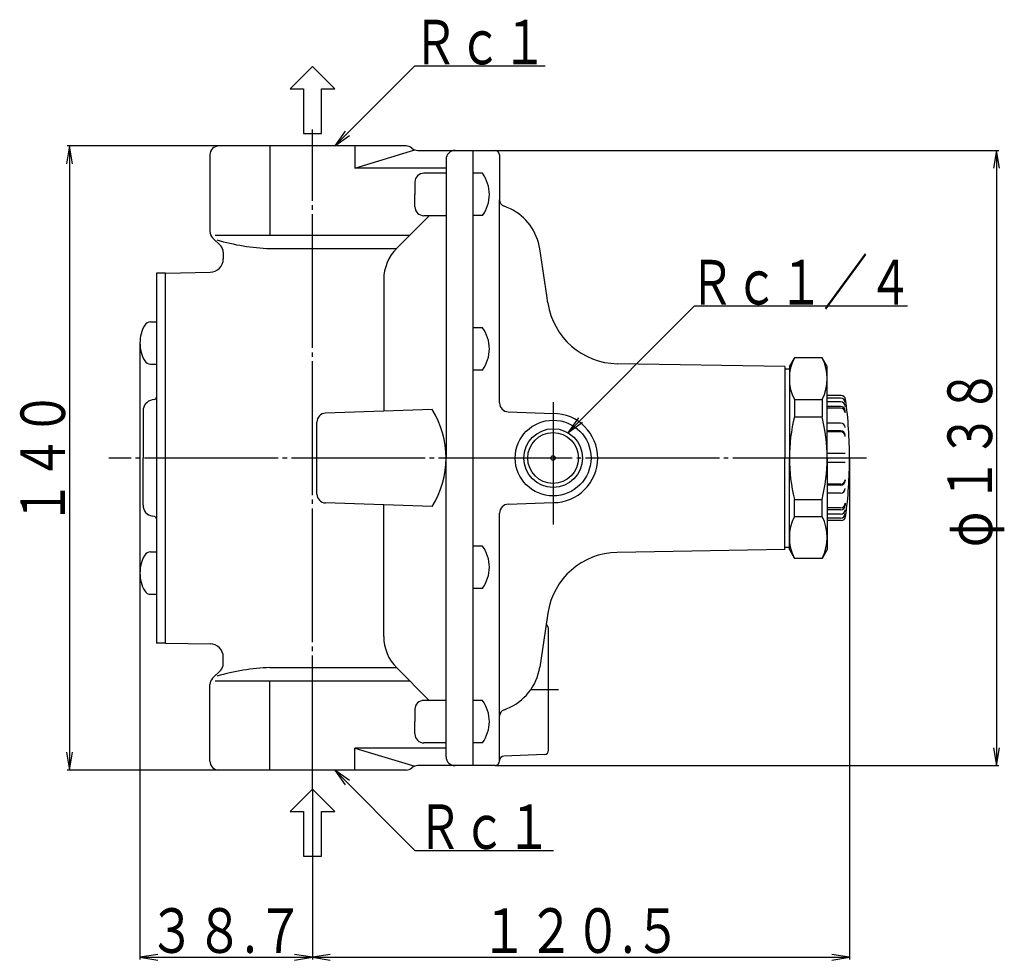
# Model space of a CAD drawing. Extents: x -115 to 475, y -142 to 430.
# Drawn here: x -115 to 106, y 31 to 242 of the extents above; entities that cross this region are included whole.
import ezdxf
from ezdxf.enums import TextEntityAlignment as Align

# ---------------------------------------------------------------- set-up
doc = ezdxf.new("R2010")
doc.units = 0
doc.header["$MEASUREMENT"] = 0
doc.linetypes.add('EXLTYPE3', pattern=[33, 30, -1, 1, -1])
doc.layers.add('LAY-1', color=7, linetype='CONTINUOUS')
doc.layers.add('LAY-3', color=1, linetype='CONTINUOUS')
doc.styles.add('EXCADSTD', font='monotxt', dxfattribs={"bigfont": 'extfont'})

msp = doc.modelspace()

# ---------------------------------------------------------------- linework, layer by layer
at = {"layer": 'LAY-1', "color": 1, "linetype": 'EXLTYPE3'}
for p, q in [((-49.5, 69.7), (-49.5, 217.7)), ((4.5, 156.5), (4.5, 129.1)), ((74.8, 144), (-95.2, 144)), ((5.7, 92.032625), (-0.51756, 92.032625))]:
    msp.add_line(p, q, dxfattribs=at)
at = {"layer": 'LAY-1', "color": 2, "linetype": 'CONTINUOUS'}
for p, q in [((-28.5, 214), (-70.5, 214)), ((-59.026912, 214), (-59.026912, 194)), ((-39.973088, 214), (-39.973088, 209.053824)), ((-39.973088, 209.053824), (-26.5, 213.107117)), ((-25.854249, 213), (-7.9, 213)), ((-13.5, 213), (-13.5, 75)), ((-72.5, 212), (-72.5, 194.828427)), ((-19.5, 211), (-19.5, 144)), ((-7.5, 212), (-7.5, 211.384738)), ((-7.5, 211.384738), (-7.5, 201.908116)), ((-19.5, 209.053824), (-39.973088, 209.053824)), ((-19.5, 207.896385), (-24.5, 207.896385)), ((-11.362803, 207.87829), (-13.5, 207.87829)), ((-26.5, 205.896385), (-26.5, 203.12829)), ((-26.5, 200.360195), (-26.5, 203.12829)), ((-7.5, 156.350427), (-7.5, 201.908116)), ((-23.29355, 198.360195), (-30.571068, 191.082677)), ((-19.5, 198.360195), (-24.5, 198.360195)), ((-11.362803, 198.37829), (-13.5, 198.37829)), ((-71.914214, 193.414214), (-70.085786, 191.585786)), ((-71.334672, 194), (-27.653745, 194)), ((-69.5, 190.171573), (-69.5, 188.675008)), ((-59.026912, 191), (-30.571068, 191)), ((3.077268, 180.46259), (1.510583, 190.910047)), ((-82.5, 185.5), (-72.447643, 185.675465)), ((-82.5, 185.5), (-84.5, 185.5)), ((-84.5, 185.5), (-84.5, 102.5)), ((-82.5, 102.5), (-82.5, 185.5)), ((-33.5, 184.011609), (-33.5, 154.523812)), ((3.329357, 178.781535), (3.077268, 180.46259)), ((-85.829165, 174.559398), (-84.5, 174.559398)), ((-11.362803, 173.24174), (-13.5, 173.24174)), ((57.5, 164.5), (58.654701, 166.5)), ((64.845299, 166.5), (58.654701, 166.5)), ((66, 164.5), (64.845299, 166.5)), ((-85.829165, 165.059398), (-84.5, 165.059398)), ((-11.362803, 163.74174), (-13.5, 163.74174)), ((56.5, 164.5), (18.873196, 165.156778)), ((56.5, 164.5), (56.5, 144)), ((56.5, 164.5), (56.5, 161.27963)), ((56.5, 164), (57.5, 164)), ((57.5, 164.5), (57.5, 144)), ((66, 144), (66, 164.5)), ((-84.913176, 157.134326), (-85.43412, 157.04247)), ((58.654701, 157.116712), (58.654701, 153.273618)), ((58.654701, 157.116712), (64.845299, 157.116712)), ((64.845299, 157.116712), (64.845299, 153.273618)), ((66, 155.4585), (66, 158)), ((69.142753, 158), (66, 158)), ((66, 155.4585), (66, 158)), ((66, 144), (66, 157.5)), ((69, 157.462912), (66, 157.462912)), ((-22.653745, 154.902571), (-46.569799, 154.067404)), ((69, 156.593387), (66, 156.593387)), ((69, 155.593387), (66, 155.593387)), ((69, 155.159224), (66, 155.159224)), ((-87.5, 154.58045), (-87.5, 144)), ((-5.569799, 154.351645), (4.5, 154)), ((58.654701, 153.273618), (64.845299, 153.273618)), ((70, 154.159224), (70, 154.593387)), ((-48.5, 135.931378), (-48.5, 152.068622)), ((69, 151.848145), (66, 151.848145)), ((69, 150.116095), (66, 150.116095)), ((69, 149.865431), (66, 149.865431)), ((70, 148.865431), (70, 149.116095)), ((-87.5, 133.41955), (-87.5, 144)), ((-19.5, 77), (-19.5, 144)), ((56.5, 124.5), (56.5, 144)), ((57.5, 123.5), (57.5, 144)), ((70, 145), (66, 145)), ((66, 144), (66, 123.5)), ((66, 144), (66, 130.5)), ((70, 143), (66, 143)), ((69, 138.134569), (66, 138.134569)), ((69, 137.883905), (66, 137.883905)), ((70, 139.134569), (70, 138.883905)), ((69, 136.151855), (66, 136.151855)), ((-22.653745, 133.097429), (-46.569799, 133.932596)), ((-33.5, 103.988391), (-33.5, 133.476188)), ((-5.569799, 133.648355), (4.5, 134)), ((58.654701, 130.883288), (58.654701, 134.726382)), ((58.654701, 134.726382), (64.845299, 134.726382)), ((64.845299, 130.883288), (64.845299, 134.726382)), ((69, 132.840776), (66, 132.840776)), ((70, 133.840776), (70, 133.406613)), ((-84.913176, 130.865674), (-85.43412, 130.95753)), ((-7.5, 76.147887), (-7.5, 131.649573)), ((58.654701, 130.883288), (64.845299, 130.883288)), ((66, 132.5415), (66, 130)), ((66, 132.5415), (66, 130)), ((69, 132.406613), (66, 132.406613)), ((69, 131.406613), (66, 131.406613)), ((69, 130.537088), (66, 130.537088)), ((69.142753, 130), (66, 130)), ((56.5, 123.5), (56.5, 126.72037)), ((-11.362803, 124.25826), (-13.5, 124.25826)), ((56.5, 124), (57.5, 124)), ((-85.829165, 122.940602), (-84.5, 122.940602)), ((56.5, 123.5), (18.873196, 122.843222)), ((57.5, 123.5), (58.654701, 121.5)), ((64.845299, 121.5), (58.654701, 121.5)), ((66, 123.5), (64.845299, 121.5)), ((-85.829165, 113.440602), (-84.5, 113.440602)), ((-11.362803, 114.75826), (-13.5, 114.75826)), ((3.329357, 109.218465), (1.515367, 97.121861)), ((3.329357, 109.25109), (3.077268, 107.570036)), ((3.077268, 107.570036), (2.966018, 106.828162)), ((3.5, 78.463393), (3.5, 105.601857)), ((-82.5, 102.5), (-84.5, 102.5)), ((-82.5, 102.5), (-72.447643, 102.324535)), ((-69.5, 97.828427), (-69.5, 99.5)), ((-71.914214, 94.585786), (-70.085786, 96.414214)), ((-59.026912, 97), (-30.571068, 97)), ((-23.29355, 89.639805), (-30.571068, 96.917323)), ((-72.5, 76), (-72.5, 93.171573)), ((-71.334672, 94), (-27.653745, 94)), ((-59.026912, 74), (-59.026912, 94)), ((-19.5, 89.639805), (-24.5, 89.639805)), ((-11.362803, 89.62171), (-13.5, 89.62171)), ((-26.5, 87.639805), (-26.5, 84.87171)), ((-26.5, 82.103615), (-26.5, 84.87171)), ((-19.5, 80.103615), (-24.5, 80.103615)), ((-11.362803, 80.12171), (-13.5, 80.12171)), ((-19.5, 78.946176), (-39.973088, 78.946176)), ((-39.973088, 78.946176), (-26.5, 74.892883)), ((-39.973088, 74), (-39.973088, 78.946176)), ((2.534899, 77.464002), (-6.534899, 77.147278)), ((-7.5, 76.032625), (-7.5, 76.147887)), ((-7.5, 76.032625), (-7.5, 76.147887)), ((-28.5, 74), (-70.5, 74)), ((-8.5, 75), (-25.854249, 75))]:
    msp.add_line(p, q, dxfattribs=at)
for radius in [8.5, 5.694886, 0.5]:
    msp.add_circle((4.5, 144), radius, dxfattribs=at)
at = {"layer": 'LAY-1', "color": 1, "linetype": 'CONTINUOUS'}
msp.add_circle((4.5, 144), 6.5785, dxfattribs=at)
at = {"layer": 'LAY-1', "color": 2, "linetype": 'CONTINUOUS'}
for centre, radius, start, end in [((-70.5, 212), 2, 90, 180), ((-28.5, 212), 2, 48.590378, 90), ((-25.854249, 215), 2, 228.590378, 270), ((-17.5, 211), 2, 90, 180), ((-8.5, 212), 1, 0, 90), ((-24.5, 205.896385), 2, 90, 180), ((-17.8, 203.12829), 8, 323.576426, 36.423574), ((-6, 201.908116), 1.5, 180, 251.172475), ((-24.5, 200.360195), 2, 180, 270), ((-10.356726, 189.130442), 12, 63.933383, 71.172475), ((-10.356726, 189.130442), 12, 8.528444, 63.933383), ((-70.5, 194.828427), 2, 180, 225), ((-57.211495, 239.799595), 48.833352, 253.684877, 267.869495), ((-71.5, 190.171573), 2, 0, 45), ((-23.5, 184.011609), 10, 135, 180), ((-72.5, 188.675008), 3, 271, 0), ((19.152435, 181.154341), 16, 188.528444, 269), ((-85.829165, 173.059398), 1.5, 90, 150), ((-80.2, 169.809398), 8, 150, 180), ((-17.8, 168.49174), 8, 323.576426, 36.423574), ((-80.2, 169.809398), 8, 180, 210), ((-85.829165, 166.559398), 1.5, 210, 270), ((67.592717, 161.808356), 10.094536, 152.30462, 207.69538), ((55.895016, 161.808356), 10.105399, 332.336945, 27.663055), ((-85, 154.58045), 2.5, 100, 180), ((-85, 157.62673), 0.5, 280, 0), ((69, 156.462912), 1, 0, 90), ((69.142753, 157), 1, 7.54548, 90), ((-29, 144), 100, 0, 7.54548), ((-39.922098, 144), 20.422098, 327.733268, 32.266732), ((-5.5, 156.350427), 2, 180, 268), ((69, 155.593387), 1, 0, 90), ((69, 154.593387), 1, 0, 90), ((69, 154.159224), 1, 0, 90), ((-46.5, 152.068622), 2, 92, 180), ((4.5, 144), 10, 270, 90), ((95.316443, 144), 37.816443, 165.804742, 180), ((28.183557, 144), 37.816443, 0, 14.195258), ((69, 150.848145), 1, 0, 90), ((69, 149.116095), 1, 0, 90), ((69, 148.865431), 1, 0, 90), ((95.316443, 144), 37.816443, 180, 194.195258), ((28.183557, 144), 37.816443, 345.804742, 0), ((-29, 144), 100, 352.45452, 0), ((69, 139.134569), 1, 270, 0), ((69, 138.883905), 1, 270, 0), ((69, 137.151855), 1, 270, 0), ((-46.5, 135.931378), 2, 180, 268), ((-85, 133.41955), 2.5, 180, 260), ((-5.5, 131.649573), 2, 92, 180), ((69, 133.840776), 1, 270, 0), ((69, 133.406613), 1, 270, 0), ((-85, 130.37327), 0.5, 0, 80), ((67.592717, 126.191644), 10.094536, 152.30462, 207.69538), ((55.895016, 126.191644), 10.105399, 332.336945, 27.663055), ((69, 132.406613), 1, 270, 0), ((69, 131.537088), 1, 270, 0), ((69.142753, 131), 1, 270, 352.45452), ((-17.8, 119.50826), 8, 323.576426, 36.423574), ((-80.2, 118.190602), 8, 150, 180), ((-85.829165, 121.440602), 1.5, 90, 150), ((19.152435, 106.845659), 16, 91, 171.471556), ((-80.2, 118.190602), 8, 180, 210), ((-85.829165, 114.940602), 1.5, 210, 270), ((3.460489, 106.754012), 0.5, 171.471556, 233.566479), ((3.526685, 106.695438), 0.5, 223.424495, 226.807118), ((2.5, 105.601857), 1, 0, 46.807118), ((-23.5, 103.988391), 10, 180, 225), ((-72.5, 99.324992), 3, 0, 89), ((-71.5, 97.828427), 2, 315, 0), ((-57.211495, 48.200405), 48.833352, 92.130505, 106.315123), ((-10.356726, 98.902183), 12, 291.159201, 351.471556), ((-70.5, 93.171573), 2, 135, 180), ((-24.5, 87.639805), 2, 90, 180), ((-17.8, 84.87171), 8, 323.576426, 36.423574), ((-6, 86.124509), 1.5, 108.827525, 180), ((-10.356726, 98.902183), 12, 288.827525, 291.159201), ((-24.5, 82.103615), 2, 180, 270), ((2.5, 78.463393), 1, 272, 0), ((-70.5, 76), 2, 180, 270), ((-17.5, 77), 2, 180, 270), ((-8.5, 76.032625), 1, 270, 0), ((-6.5, 76.147887), 1, 92, 180), ((-28.5, 76), 2, 270, 311.409622), ((-25.854249, 73), 2, 90, 131.409622)]:
    msp.add_arc(centre, radius, start, end, dxfattribs=at)
at = {"layer": 'LAY-3', "color": 2, "linetype": 'CONTINUOUS'}
for p, q in [((-49.5, 231.801553), (-54.5, 226.801553)), ((-44.5, 226.801553), (-49.5, 231.801553)), ((-54.5, 226.801553), (-51.5, 226.801553)), ((-51.5, 226.801553), (-51.5, 216.801553)), ((-47.5, 226.801553), (-44.5, 226.801553)), ((-47.5, 216.801553), (-47.5, 226.801553)), ((-51.5, 216.801553), (-47.5, 216.801553)), ((-49.5, 69.7), (-54.5, 64.7)), ((-44.5, 64.7), (-49.5, 69.7)), ((-54.5, 64.7), (-51.5, 64.7)), ((-51.5, 64.7), (-51.5, 54.7)), ((-47.5, 54.7), (-47.5, 64.7)), ((-47.5, 64.7), (-44.5, 64.7)), ((-51.5, 54.7), (-47.5, 54.7))]:
    msp.add_line(p, q, dxfattribs=at)
at = {"layer": 'LAY-3', "color": 1, "linetype": 'CONTINUOUS'}
for p, q in [((-42.142977, 217.299832), (-44.5, 214)), ((-44.5, 214), (-41.200168, 216.357023)), ((-104, 214), (-104.666667, 210)), ((-70.5, 214), (-104.5, 214)), ((-104, 214), (-104, 74)), ((-103.333333, 210), (-104, 214)), ((-8.5, 213), (104.5, 213)), ((104, 213), (103.333333, 209)), ((104, 213), (104, 75)), ((104.666667, 209), (104, 213)), ((-88.2, 169.809398), (-88.2, 31.5)), ((10.159702, 152.989205), (7.802679, 149.689374)), ((7.802679, 149.689374), (11.102511, 152.046396)), ((71, 144), (71, 31.5)), ((-104.666667, 78), (-104, 74)), ((-104, 74), (-103.333333, 78)), ((103.333333, 79), (104, 75)), ((104, 75), (104.666667, 79)), ((-70.5, 74), (-104.5, 74)), ((-41.200168, 71.642977), (-44.5, 74)), ((-44.5, 74), (-42.142977, 70.700168)), ((-8.5, 75), (104.5, 75)), ((-49.5, 69.7), (-49.5, 31.5)), ((-49.5, 69.7), (-49.5, 31.5)), ((-84.2, 32.666667), (-88.2, 32)), ((-88.2, 32), (-49.5, 32)), ((-88.2, 32), (-84.2, 31.333333)), ((-49.5, 32), (-53.5, 32.666667)), ((-53.5, 31.333333), (-49.5, 32)), ((-45.5, 32.666667), (-49.5, 32)), ((-49.5, 32), (71, 32)), ((-49.5, 32), (-45.5, 31.333333)), ((71, 32), (67, 32.666667)), ((67, 31.333333), (71, 32))]:
    msp.add_line(p, q, dxfattribs=at)
at = {"layer": 'LAY-3', "color": 1, "linetype": 'CONTINUOUS', "flags": 128}
for points in [[(-44.5, 214), (-26.5, 232), (2.7, 232)], [(7.802679, 149.689374), (36.247632, 178.134326), (83.975942, 178.134326)], [(-44.5, 74), (-26.5, 56), (4.6, 56)]]:
    msp.add_lwpolyline(points, dxfattribs=at)

# ---------------------------------------------------------------- texts
at = {"layer": 'LAY-3', "color": 3, "linetype": 'CONTINUOUS', "style": 'EXCADSTD'}
for s, width, p, p2 in [('Ｒｃ１', 0.84, (-26.9, 232.3), (3.1, 232.3)), ('Ｒｃ１／４', 0.84, (35.111787, 178.434326), (85.111787, 178.434326)), ('Ｒｃ１', 0.84, (-25.95, 56.3), (4.05, 56.3)), ('３８.７', 0.77, (-86.35, 33), (-51.35, 33)), ('１２０.５', 0.7848, (-11.75, 33), (33.25, 33))]:
    msp.add_text(s, height=10, dxfattribs=dict(at, width=width)).set_placement(p, p2, align=Align.FIT)
at = {"layer": 'LAY-3', "color": 3, "linetype": 'CONTINUOUS', "style": 'EXCADSTD', "width": 0.84}
for s, p, p2 in [('１３８', (103, 134), (103, 164)), ('１４０', (-105, 129), (-105, 159)), ('φ', (103, 124), (103, 132))]:
    msp.add_text(s, height=10, rotation=90, dxfattribs=at).set_placement(p, p2, align=Align.FIT)

doc.saveas('drawing.dxf')
